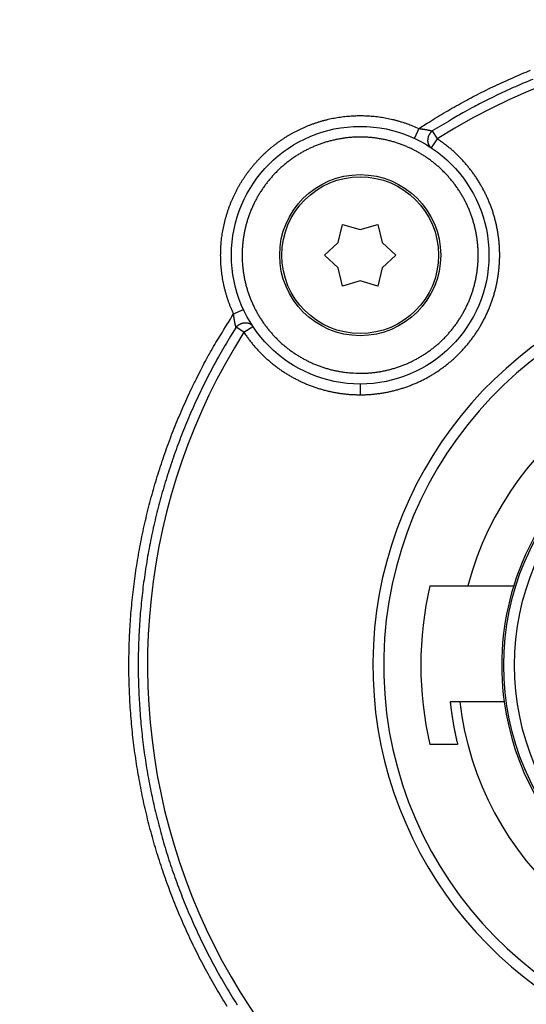
# Model space of a CAD drawing. Extents: x 94 to 594, y 0 to 379.
# Drawn here: x 177 to 200, y 134 to 180 of the extents above; entities that cross this region are included whole.
import ezdxf

# ---------------------------------------------------------------- set-up
doc = ezdxf.new("R2010")
doc.units = 0
doc.linetypes.add('HIDDENNEW0', pattern=[4.5, 1.5, -1.5, 1.5])
for name, color, linetype in [('5', 7, 'CONTINUOUS'), ('MUOTOVIIVAT', 40, 'HIDDENNEW0'), ('TANGVIIVATNONDEF', 3, 'HIDDENNEW0')]:
    doc.layers.add(name, color=color, linetype=linetype)
doc.styles.get("Standard").update_dxf_attribs({"font": 'monotxt.shx'})
doc.dimstyles.new('DSTYLE1', dxfattribs={"dimtxt": 3, "dimasz": 3, "dimexe": 3, "dimexo": 0, "dimgap": 2, "dimtad": 1, "dimzin": 3, "dimcen": 0.09, "dimazin": 3, "dimtp": 1, "dimtm": 1, "dimtfac": 1, "dimtofl": 0, "dimtmove": 0, "dimatfit": 3})

# ---------------------------------------------------------------- blocks, each defined once
blk = doc.blocks.new('_AH1')
at = {"color": 0, "linetype": 'CONTINUOUS'}
for p, q in [((-1, 0.166667), (0, 0)), ((-1, 0.166667), (-1, -0.166667)), ((0, 0), (-1, -0.166667)), ((0, 0), (-1, 0))]:
    blk.add_line(p, q, dxfattribs=at)
blk = doc.blocks.new('*D705')
at = {"layer": '5', "color": 1, "linetype": 'CONTINUOUS'}
for p, q in [((182.88795, 205.77518), (95.619501, 205.77518)), ((98.619501, 205.77518), (98.619501, 149.77518)), ((98.619501, 93.775179), (98.619501, 149.77518)), ((182.88795, 93.775179), (95.619501, 93.775179))]:
    blk.add_line(p, q, dxfattribs=at)
at = {"layer": '5', "color": 1, "xscale": 3, "yscale": 3, "zscale": 3}
for p, rotation in [((98.619501, 205.77518), 90), ((98.619501, 93.775179), 270)]:
    blk.add_blockref('_AH1', p, dxfattribs=dict(at, rotation=rotation))
at = {"layer": '5', "color": 1, "linetype": 'CONTINUOUS'}
blk.add_text('112', height=3, rotation=90, dxfattribs=at).set_placement((96.618501, 145.27518))

msp = doc.modelspace()

# ---------------------------------------------------------------- linework, layer by layer
at = {"layer": 'MUOTOVIIVAT', "color": 40, "linetype": 'CONTINUOUS'}
for p, q in [((191.43926, 169.46798), (191.64103, 170.30834)), ((191.64103, 170.30834), (192.46953, 170.0629)), ((192.46953, 170.0629), (193.29853, 170.30834)), ((193.29853, 170.30834), (193.50006, 169.46841)), ((190.81228, 168.8729), (191.43926, 169.46798)), ((193.50006, 169.46841), (194.12759, 168.8729)), ((191.439, 168.27827), (190.81228, 168.8729)), ((194.12759, 168.8729), (193.50006, 168.2774)), ((191.64103, 167.43747), (191.439, 168.27827)), ((193.50006, 168.2774), (193.29853, 167.43747)), ((192.46903, 167.6829), (191.64103, 167.43747)), ((193.29853, 167.43747), (192.46903, 167.6829)), ((195.71946, 153.48103), (197.4862, 153.48103)), ((197.48619, 153.48102), (199.62185, 153.48102)), ((199.17779, 148.08102), (197.10759, 148.08102)), ((197.01015, 146.08101), (195.71942, 146.08101))]:
    msp.add_line(p, q, dxfattribs=at)
for points in [[(197.1076, 148.08103), (197.09305, 148.08103, -0.000000244), (197.07848, 148.08103, -0.000000244), (197.0639, 148.08103, -0.000000243), (197.0493, 148.08103, -0.000000243), (197.03469, 148.08102, -0.000000242), (197.02006, 148.08102, -0.000000242), (197.00542, 148.08102, -0.000000241), (196.99075, 148.08102, -0.000000241), (196.97608, 148.08102, -0.00000024), (196.96138, 148.08102, -0.00000024), (196.94667, 148.08102, -0.000000239), (196.93195, 148.08102, -0.000000238), (196.91721, 148.08102, -0.000000238), (196.90245, 148.08102, -0.000000238), (196.88767, 148.08102, -0.000000237), (196.87289, 148.08102, -0.000000235), (196.85809, 148.08102, -0.000000236), (196.84326, 148.08102, -0.000000241), (196.82839, 148.08102, -0.000000233), (196.81357, 148.08102, -0.000000217), (196.79882, 148.08102, -0.00000024), (196.78382, 148.08102, -0.000000285), (196.76844, 148.08102, -0.000000216), (196.754, 148.08102, -0.000000074), (196.74093, 148.08102, -0.000000303), (196.72412, 148.08103, -0.00000052), (196.69817, 148.08103, -0.000000253), (196.66416, 148.08103, -0.000000134)], [(196.66416, 148.08103), (196.66967, 148.03053, 0.00079677), (196.67533, 147.98006, 0.000796759), (196.68116, 147.92961, 0.0007969), (196.68714, 147.87918, 0.000797237), (196.69329, 147.82876, 0.00079751), (196.6996, 147.77837, 0.000797763), (196.70608, 147.72801, 0.000798009), (196.71271, 147.67766, 0.000798295), (196.7195, 147.62734, 0.000798555), (196.72646, 147.57704, 0.000798842), (196.73358, 147.52677, 0.000799107), (196.74085, 147.47652, 0.000799405), (196.7483, 147.42629, 0.000799675), (196.7559, 147.37609, 0.000799977), (196.76366, 147.32591, 0.000800257), (196.77158, 147.27576, 0.000800579), (196.77967, 147.22564, 0.000800849), (196.78792, 147.17554, 0.000801137), (196.79633, 147.12547, 0.00080147), (196.8049, 147.07543, 0.000801915), (196.81363, 147.02541, 0.000802048), (196.82252, 146.97542, 0.000801971), (196.83157, 146.92547, 0.000802843), (196.84079, 146.87554, 0.000804624), (196.85017, 146.82563, 0.000802921), (196.8597, 146.77577, 0.000798355), (196.8694, 146.72596, 0.000805605), (196.87926, 146.67613, 0.000822335), (196.88931, 146.62625, 0.000799234), (196.89946, 146.57661, 0.0007465), (196.90972, 146.52729, 0.000824397), (196.92031, 146.47721, 0.000983407), (196.93135, 146.42601, 0.000746493), (196.94181, 146.37796, 0.000255677), (196.95134, 146.33453, 0.00105405), (196.96394, 146.27883, 0.001815309), (196.98383, 146.19315, 0.000887635), (197.01015, 146.08101, 0.000470267)]]:
    msp.add_lwpolyline(points, format="xyb", dxfattribs=at)
for centre, radius in [((192.46978, 168.87284), 6.000006), ((192.46979, 168.87291), 3.75), ((192.46978, 168.8729), 3.65), ((211.56167, 149.78102), 12.4)]:
    msp.add_circle(centre, radius, dxfattribs=at)
for radius, start, end in [(18, 98.626925, 270), (14.553694, 186.70751, 525.2715), (12.5, 107.4576, 162.78194), (16.268569, 166.85363, 193.14554), (12.5, 162.78194, 187.81592), (12.5, 187.81592, 270)]:
    msp.add_arc((211.56167, 149.78091), radius, start, end, dxfattribs=at)
at = {"layer": 'TANGVIIVATNONDEF', "color": 3, "linetype": 'CONTINUOUS'}
for p, q in [((195.20469, 174.76948), (194.99433, 174.31589)), ((196.061, 174.2907), (195.78477, 173.87392)), ((195.82956, 174.65667), (196.061, 174.2907)), ((186.57317, 166.13792), (187.02673, 166.34828)), ((187.05192, 165.28161), (187.4687, 165.55785)), ((187.05192, 165.28161), (186.68595, 165.51305)), ((192.46976, 162.87283), (192.46976, 162.37283))]:
    msp.add_line(p, q, dxfattribs=at)
for points in [[(195.20469, 174.76948), (195.58502, 175.01421, -0.00376827), (195.96888, 175.25322, -0.003772119), (196.35643, 175.48629, -0.003769249), (196.74743, 175.7136, -0.003762681), (197.14189, 175.93486, -0.003759086), (197.53958, 176.15026, -0.003756694), (197.94056, 176.3595, -0.003755135), (198.3446, 176.5628, -0.003754299), (198.75172, 176.75985, -0.003754424), (199.16172, 176.95087, -0.003755511), (199.57461, 177.13554, -0.003757372), (199.99019, 177.31407, -0.003760502), (200.40848, 177.48618, -0.0037639)], [(200.51112, 177.0607, 0.003793969), (200.10463, 176.89218, 0.003682893), (199.70215, 176.71869, 0.003436252), (199.30459, 176.54045, 0.003788305), (198.90372, 176.35274, 0.004512616), (198.49689, 176.15361, 0.003426033), (198.11653, 175.96321, 0.001176041), (197.77402, 175.78815, 0.004829999), (197.3413, 175.55045, 0.008325273), (196.6843, 175.16777, 0.00407256), (195.82956, 174.65667, 0.002156573)], [(186.57317, 166.13792), (186.51401, 166.26936, -0.005509067), (186.45774, 166.402, -0.005518248), (186.40447, 166.53591, -0.005512561), (186.35412, 166.67096, -0.005502312), (186.30682, 166.80711, -0.005498845), (186.26249, 166.94425, -0.005498454), (186.22126, 167.08236, -0.005500414), (186.18303, 167.22133, -0.005505973), (186.14796, 167.36112, -0.005513396), (186.11593, 167.50164, -0.005524296), (186.0871, 167.64285, -0.005537715), (186.06136, 167.78465, -0.005556984), (186.03887, 167.92699, -0.005558526), (186.01949, 168.06979, -0.005542446), (186.00336, 168.21299, -0.00552847), (185.99035, 168.35651, -0.005513052), (185.98058, 168.50029, -0.005502392), (185.97393, 168.64425, -0.005493831), (185.97053, 168.78832, -0.005488591), (185.97023, 168.93243, -0.005485381), (185.97318, 169.07651, -0.005485241), (185.97925, 169.2205, -0.005488148), (185.98855, 169.36431, -0.005492781), (186.00097, 169.50789, -0.005500298), (186.01662, 169.65115, -0.005511413), (186.03539, 169.79403, -0.005528923), (186.0574, 169.93646, -0.00553639), (186.0825, 170.07837, -0.005535779), (186.11082, 170.21968, -0.005529704), (186.14221, 170.36034, -0.00551679), (186.17678, 170.50026, -0.005509563), (186.21437, 170.6394, -0.005506243), (186.25509, 170.77765, -0.005505607), (186.29881, 170.91499, -0.005507539), (186.34561, 171.05131, -0.005511452), (186.39537, 171.18658, -0.005518317), (186.44818, 171.32068, -0.00552907), (186.5039, 171.4536, -0.005546416), (186.56263, 171.58522, -0.005554201), (186.62423, 171.71552, -0.005554314), (186.68878, 171.84438, -0.005544611), (186.75612, 171.97181, -0.005522695), (186.82633, 172.09769, -0.005508017), (186.89926, 172.22202, -0.005496976), (186.97497, 172.34468, -0.00548913), (187.05332, 172.46568, -0.005482606), (187.13436, 172.58489, -0.005479514), (187.21797, 172.70232, -0.005479129), (187.30419, 172.81784, -0.005481486), (187.39288, 172.93147, -0.00548718), (187.48411, 173.04307, -0.00549436), (187.57774, 173.15267, -0.005504784), (187.67381, 173.26013, -0.005518551), (187.77221, 173.36546, -0.005539078), (187.87297, 173.46853, -0.005550704), (187.97597, 173.56937, -0.005556345), (188.08123, 173.66784, -0.005550575), (188.18863, 173.76399, -0.005532074), (188.29818, 173.85768, -0.005520515), (188.40974, 173.94897, -0.005513035), (188.52333, 174.03772, -0.005508483), (188.63883, 174.12398, -0.005505775), (188.75624, 174.20761, -0.005505782), (188.87544, 174.28868, -0.005508509), (188.99645, 174.36703, -0.005514959), (189.11912, 174.44273, -0.005526749), (189.24348, 174.51562, -0.005533281), (189.3694, 174.58579, -0.0055361), (189.49688, 174.65308, -0.005530011), (189.62579, 174.71758, -0.005513428), (189.75612, 174.77915, -0.005503111), (189.88776, 174.83788, -0.005496464), (190.02069, 174.89363, -0.005492627), (190.1548, 174.9465, -0.005490631), (190.29006, 174.99633, -0.005491716), (190.42636, 175.04322, -0.005496122), (190.56369, 175.08702, -0.005502038), (190.70193, 175.12783, -0.005510888), (190.84105, 175.1655, -0.005523505), (190.98096, 175.20014, -0.005543022), (191.12163, 175.23158, -0.005551345), (191.26295, 175.25993, -0.005550544), (191.40488, 175.28506, -0.00554187), (191.54732, 175.3071, -0.005523247), (191.69024, 175.3259, -0.005511353), (191.83353, 175.34161, -0.005503273), (191.97714, 175.35407, -0.00549794), (192.121, 175.36342, -0.005494143), (192.26503, 175.36953, -0.005494041), (192.40916, 175.37252, -0.00549757), (192.55332, 175.37226, -0.005501141), (192.69745, 175.36887, -0.005506112), (192.84145, 175.36223, -0.005520652), (192.98529, 175.35245, -0.005546746), (193.12889, 175.33939, -0.005544771), (193.27213, 175.32321, -0.005521168), (193.41492, 175.30379, -0.005562421), (193.55739, 175.2812, -0.005651484), (193.69952, 175.2553, -0.005479123), (193.84053, 175.22656, -0.005108792), (193.98006, 175.19498, -0.00562604), (194.12097, 175.15945, -0.006697853), (194.26416, 175.11942, -0.005085985), (194.39817, 175.08003, -0.001743531), (194.51894, 175.0429, -0.007169469), (194.67156, 174.98845, -0.012388527), (194.90326, 174.89591, -0.006064233), (195.20469, 174.76948, -0.003208126)], [(195.20469, 174.76948), (195.22019, 174.76795, -0.000940669), (195.23564, 174.76635, -0.000951582), (195.25105, 174.7647, -0.000950034), (195.26641, 174.763, -0.000935263), (195.28171, 174.76125, -0.000926918), (195.29696, 174.75944, -0.000920571), (195.31214, 174.75759, -0.000916024), (195.32725, 174.75569, -0.000909797), (195.34229, 174.75374, -0.000906482), (195.35724, 174.75174, -0.000902412), (195.37211, 174.74971, -0.000900989), (195.38689, 174.74763, -0.000898632), (195.40158, 174.74551, -0.00089901), (195.41616, 174.74335, -0.000898551), (195.43063, 174.74115, -0.000900864), (195.445, 174.73892, -0.000902396), (195.45924, 174.73665, -0.000906733), (195.47337, 174.73435, -0.000910321), (195.48736, 174.73202, -0.000916953), (195.50123, 174.72966, -0.000923103), (195.51496, 174.72726, -0.000931815), (195.52854, 174.72484, -0.000939438), (195.54198, 174.72239, -0.000952206), (195.55526, 174.71992, -0.000966908), (195.56838, 174.71743, -0.000971716), (195.58135, 174.71491, -0.000959798), (195.59413, 174.71237, -0.000947833), (195.60675, 174.70982, -0.000924382), (195.61919, 174.70726, -0.000909129), (195.63144, 174.70469, -0.000889725), (195.64351, 174.70212, -0.000876426), (195.65537, 174.69954, -0.00085685), (195.66704, 174.69697, -0.000844723), (195.6785, 174.6944, -0.000827319), (195.68975, 174.69184, -0.000814683), (195.70078, 174.68929, -0.000794118), (195.71159, 174.68676, -0.000787855), (195.72218, 174.68424, -0.000781443), (195.73254, 174.68174, -0.000757229), (195.74265, 174.67927, -0.000706714), (195.75245, 174.67685, -0.000747701), (195.76214, 174.67442, -0.000839104), (195.77175, 174.67198, -0.000673907), (195.78062, 174.66971, -0.000322777), (195.78852, 174.66767, -0.000851462), (195.79805, 174.66516, -0.001411349), (195.81191, 174.66145, -0.000757713), (195.82956, 174.65667, -0.000437152)], [(192.4698, 163.37289), (192.65167, 163.376, 0.008203003), (192.8332, 163.38498, 0.00823237), (193.0144, 163.40009, 0.008214689), (193.19508, 163.42105, 0.008184405), (193.37494, 163.44806, 0.008176121), (193.55383, 163.48085, 0.008178363), (193.73153, 163.51962, 0.008186642), (193.90787, 163.5641, 0.00820532), (194.08261, 163.6145, 0.008236676), (194.25559, 163.67056, 0.008287653), (194.42655, 163.73247, 0.008315298), (194.59539, 163.79995, 0.008325829), (194.76182, 163.87315, 0.00830338), (194.92579, 163.95173, 0.00824218), (195.08702, 164.03581, 0.008202947), (195.24546, 164.12504, 0.008176169), (195.40083, 164.21954, 0.008158978), (195.55309, 164.31897, 0.008147349), (195.70195, 164.42344, 0.008146552), (195.84737, 164.53264, 0.008156404), (195.98904, 164.64663, 0.008172214), (196.12697, 164.76513, 0.008197685), (196.26081, 164.88821, 0.008234985), (196.39057, 165.01556, 0.00829316), (196.51592, 165.14727, 0.008310777), (196.6369, 165.28301, 0.008292268), (196.75321, 165.42279, 0.008265637), (196.86492, 165.56628, 0.008224832), (196.97174, 165.71346, 0.008201373), (197.07376, 165.86401, 0.00818966), (197.17067, 166.01792, 0.008186616), (197.26257, 166.17486, 0.008191657), (197.34914, 166.33481, 0.008206368), (197.43048, 166.49748, 0.008234356), (197.50627, 166.66279, 0.008262953), (197.57662, 166.83049, 0.008299054), (197.64123, 167.00049, 0.008292864), (197.70027, 167.17251, 0.008242803), (197.75347, 167.34643, 0.008208938), (197.80103, 167.52199, 0.008183101), (197.84269, 167.69905, 0.008168071), (197.87863, 167.87735, 0.008160296), (197.90858, 168.05676, 0.008162535), (197.93274, 168.23704, 0.0081753), (197.95083, 168.41801, 0.008194479), (197.96307, 168.59947, 0.008224569), (197.96916, 168.78122, 0.008263293), (197.96932, 168.96308, 0.008320021), (197.96326, 169.14483, 0.008326882), (197.95125, 169.3263, 0.008285652), (197.9331, 169.50726, 0.008249955), (197.90909, 169.68756, 0.008211389), (197.87903, 169.86696, 0.008187316), (197.84321, 170.0453, 0.008172064), (197.80142, 170.22235, 0.008167231), (197.75397, 170.39796, 0.008171776), (197.70065, 170.57188, 0.008183211), (197.64175, 170.74398, 0.008204193), (197.57708, 170.91399, 0.008237857), (197.50692, 171.08179, 0.008292376), (197.43109, 171.2471, 0.008308918), (197.34989, 171.40984, 0.008291192), (197.26321, 171.56974, 0.008262818), (197.17138, 171.72674, 0.008217048), (197.07432, 171.88058, 0.008189432), (196.97235, 172.03121, 0.008173259), (196.86539, 172.17834, 0.008166721), (196.75375, 172.32196, 0.008168303), (196.63736, 172.46175, 0.008177598), (196.51654, 172.5977, 0.008196701), (196.39121, 172.72951, 0.008227203), (196.26167, 172.85716, 0.008276455), (196.12787, 172.98032, 0.008306596), (195.9901, 173.09904, 0.008324764), (195.84836, 173.213, 0.008306062), (195.70297, 173.32227, 0.008246279), (195.55397, 173.42659, 0.008208256), (195.40166, 173.52605, 0.008182831), (195.2461, 173.62036, 0.00816717), (195.08759, 173.70961, 0.008157677), (194.92618, 173.79352, 0.008158594), (194.76216, 173.87218, 0.008170101), (194.5956, 173.9453, 0.008189039), (194.42678, 174.01299, 0.008219809), (194.25578, 174.07493, 0.008256245), (194.08287, 174.13126, 0.00830698), (193.90814, 174.18166, 0.008311443), (193.73186, 174.22633, 0.008270423), (193.55416, 174.265, 0.008240303), (193.3753, 174.29789, 0.008213745), (193.19542, 174.32475, 0.008198652), (193.01477, 174.34579, 0.008191411), (192.83351, 174.36074, 0.00819503), (192.65187, 174.36984, 0.008210503), (192.47002, 174.3728, 0.008226075), (192.28816, 174.36987, 0.008245578), (192.10651, 174.36078, 0.008240741), (191.92525, 174.34582, 0.008210597), (191.74459, 174.32476, 0.008195814), (191.5647, 174.29789, 0.008192729), (191.38583, 174.26499, 0.008196569), (191.20811, 174.22632, 0.008208157), (191.03181, 174.18169, 0.008232907), (190.85706, 174.13136, 0.008276838), (190.68412, 174.07511, 0.008296482), (190.51312, 174.01324, 0.008296342), (190.34431, 173.94559, 0.00827348), (190.17778, 173.87249, 0.008222504), (190.01379, 173.79382, 0.008191428), (189.85242, 173.70991, 0.008172758), (189.69394, 173.62063, 0.008163484), (189.53842, 173.52631, 0.008161518), (189.38614, 173.42682, 0.008168072), (189.23714, 173.3225, 0.008184689), (189.09175, 173.21322, 0.008211319), (188.94998, 173.09929, 0.008254424), (188.81216, 172.98062, 0.008287134), (188.67829, 172.85751, 0.008317362), (188.5487, 172.7299, 0.008305914), (188.42333, 172.59812, 0.008250487), (188.30247, 172.46217, 0.008215246), (188.18606, 172.32239, 0.008191686), (188.0744, 172.17877, 0.008178201), (187.96743, 172.03163, 0.00817167), (187.86545, 171.88099, 0.008174718), (187.76838, 171.72715, 0.008187962), (187.67654, 171.57014, 0.008210519), (187.58985, 171.41025, 0.008247678), (187.50864, 171.24753, 0.008281622), (187.43279, 171.08225, 0.008320213), (187.36263, 170.91448, 0.008312644), (187.29799, 170.74451, 0.00825668), (187.23912, 170.57245, 0.008218916), (187.18583, 170.39857, 0.008190106), (187.13842, 170.223, 0.008171973), (187.09667, 170.04599, 0.008160172), (187.06087, 169.86768, 0.008158815), (187.03082, 169.68832, 0.008167532), (187.0068, 169.50806, 0.008183187), (186.98861, 169.32712, 0.008209437), (186.97654, 169.14569, 0.008244209), (186.97039, 168.96396, 0.008295896), (186.97043, 168.78214, 0.008303316), (186.9764, 168.6004, 0.008268398), (186.98853, 168.41896, 0.008239482), (187.00652, 168.238, 0.008209711), (187.0306, 168.05775, 0.008193623), (187.06047, 167.87835, 0.00818741), (187.09635, 167.70007, 0.00818897), (187.13797, 167.52303, 0.008198706), (187.18552, 167.3475, 0.008221116), (187.23875, 167.17361, 0.008261744), (187.29784, 167.00163, 0.008282641), (187.36252, 166.83166, 0.008288724), (187.43293, 166.66399, 0.00826935), (187.50876, 166.49868, 0.008220015), (187.59011, 166.33601, 0.008190411), (187.67666, 166.17604, 0.008173384), (187.76853, 166.01906, 0.00816573), (187.8654, 165.8651, 0.008165725), (187.96737, 165.71449, 0.00817363), (188.07413, 165.56724, 0.008191263), (188.18579, 165.42368, 0.008220507), (188.30204, 165.28382, 0.008268462), (188.42298, 165.148, 0.008296608), (188.54829, 165.01621, 0.008311634), (188.67803, 164.88876, 0.008293823), (188.81185, 164.76559, 0.00823923), (188.94976, 164.647, 0.008206257), (189.09144, 164.53291, 0.008186815), (189.23687, 164.42364, 0.008174185), (189.38574, 164.31911, 0.008166043), (189.53802, 164.21962, 0.008176453), (189.69344, 164.12509, 0.008205631), (189.85196, 164.03585, 0.008210753), (190.01324, 163.95181, 0.008202361), (190.1772, 163.87329, 0.00830413), (190.34382, 163.80017, 0.0085018), (190.51313, 163.73277, 0.008258895), (190.68381, 163.67094, 0.007670311), (190.85541, 163.61496, 0.008406475), (191.03164, 163.5645, 0.009975704), (191.21375, 163.51979, 0.007576977), (191.38574, 163.48115, 0.002607732), (191.54206, 163.44905, 0.010639712), (191.74452, 163.42122, 0.018430659), (192.05808, 163.39578, 0.009028443), (192.4698, 163.37289, 0.004767719)], [(192.46976, 162.37283), (192.56204, 162.37351, 0.003543963), (192.65428, 162.37547, 0.003547827), (192.7465, 162.37878, 0.003544298), (192.83867, 162.38337, 0.003535731), (192.93077, 162.38929, 0.003530422), (193.02278, 162.3965, 0.003526367), (193.11468, 162.40504, 0.003523141), (193.20646, 162.41485, 0.003520215), (193.29809, 162.42598, 0.003518407), (193.38955, 162.43839, 0.003517257), (193.48083, 162.45211, 0.003516976), (193.57191, 162.4671, 0.003517512), (193.66276, 162.4834, 0.003518739), (193.75338, 162.50095, 0.003520928), (193.84372, 162.51981, 0.003523711), (193.9338, 162.53993, 0.003527714), (194.02356, 162.56134, 0.003531821), (194.11302, 162.58401, 0.003536962), (194.20213, 162.60796, 0.003543239), (194.2909, 162.63316, 0.003552075), (194.37928, 162.65965, 0.003555692), (194.46728, 162.68738, 0.003554119), (194.55488, 162.71638, 0.003549189), (194.64207, 162.74661, 0.003540816), (194.72883, 162.77811, 0.003534856), (194.81514, 162.81081, 0.003529822), (194.90097, 162.84476, 0.003525873), (194.98633, 162.8799, 0.003522192), (195.07118, 162.91627, 0.003519705), (195.15552, 162.95381, 0.003517859), (195.2393, 162.99257, 0.003516963), (195.32255, 163.03248, 0.003516825), (195.4052, 163.07359, 0.003517534), (195.48728, 163.11584, 0.003519234), (195.56874, 163.15927, 0.003521408), (195.64958, 163.20383, 0.003524551), (195.72976, 163.24954, 0.003528701), (195.8093, 163.29637, 0.003534665), (195.88814, 163.34434, 0.003538875), (195.96629, 163.3934, 0.003542653), (196.04372, 163.44358, 0.003555171), (196.12043, 163.49485, 0.003577347), (196.1964, 163.54726, 0.003581644), (196.27165, 163.60074, 0.003571133), (196.34612, 163.65533, 0.003561286), (196.41984, 163.71098, 0.003550655), (196.49276, 163.7677, 0.003542098), (196.5649, 163.82545, 0.003533893), (196.63621, 163.88424, 0.003527259), (196.7067, 163.94403, 0.003520983), (196.77634, 164.00484, 0.003516183), (196.84513, 164.06662, 0.003511958), (196.91303, 164.12938, 0.003509026), (196.98006, 164.19308, 0.003506845), (197.04618, 164.25774, 0.00350579), (197.11139, 164.32331, 0.003505663), (197.17565, 164.38981, 0.003506486), (197.23898, 164.45718, 0.003508411), (197.30133, 164.52546, 0.003511114), (197.36273, 164.59458, 0.003515094), (197.42311, 164.66457, 0.003519655), (197.48251, 164.73539, 0.003525643), (197.54086, 164.80704, 0.003532094), (197.5982, 164.87948, 0.003540214), (197.65447, 164.95274, 0.003548346), (197.70969, 165.02675, 0.003558026), (197.76381, 165.10155, 0.003568531), (197.81686, 165.17707, 0.003581848), (197.86878, 165.25335, 0.003578745), (197.91962, 165.33035, 0.003556036), (197.96933, 165.40808, 0.003543095), (198.01796, 165.48651, 0.003538735), (198.06545, 165.56564, 0.003534447), (198.11184, 165.64542, 0.003528948), (198.15706, 165.72587, 0.003525077), (198.20117, 165.80695, 0.003522034), (198.24411, 165.88865, 0.003519967), (198.28591, 165.97094, 0.00351839), (198.32651, 166.05383, 0.00351776), (198.36597, 166.13727, 0.003517942), (198.40422, 166.22128, 0.003518845), (198.44129, 166.3058, 0.003520671), (198.47714, 166.39085, 0.003523122), (198.51181, 166.47638, 0.003526751), (198.54523, 166.5624, 0.003530559), (198.57745, 166.64888, 0.003535395), (198.60841, 166.73581, 0.003541287), (198.63815, 166.82315, 0.003549616), (198.66661, 166.91092, 0.003555263), (198.69384, 166.99907, 0.003559093), (198.71978, 167.08761, 0.003556211), (198.74448, 167.17651, 0.003546287), (198.76788, 167.26576, 0.003539332), (198.79004, 167.35532, 0.003533566), (198.8109, 167.4452, 0.003528802), (198.83051, 167.53537, 0.00352389), (198.84882, 167.62581, 0.003520272), (198.86587, 167.71649, 0.003517062), (198.88161, 167.80741, 0.003514873), (198.89609, 167.89854, 0.003513176), (198.90926, 167.98988, 0.00351236), (198.92116, 168.08138, 0.00351223), (198.93174, 168.17305, 0.003512812), (198.94105, 168.26485, 0.003514247), (198.94904, 168.35678, 0.003516206), (198.95575, 168.44881, 0.003519164), (198.96113, 168.54092, 0.003522542), (198.96524, 168.6331, 0.003527166), (198.968, 168.72533, 0.003531745), (198.96949, 168.81758, 0.003537389), (198.96963, 168.90985, 0.003543955), (198.96848, 169.0021, 0.003553107), (198.96599, 169.09433, 0.00355791), (198.96221, 169.18652, 0.003559376), (198.95708, 169.27864, 0.003555685), (198.95066, 169.37068, 0.003546103), (198.9429, 169.46263, 0.003539389), (198.93387, 169.55446, 0.003533937), (198.9235, 169.64615, 0.003529471), (198.91186, 169.73769, 0.00352492), (198.8989, 169.82906, 0.003521636), (198.88468, 169.92023, 0.003518837), (198.86914, 170.0112, 0.003517028), (198.85234, 170.10194, 0.003515779), (198.83423, 170.19243, 0.003515383), (198.81487, 170.28266, 0.003515748), (198.79421, 170.3726, 0.003516781), (198.77231, 170.46225, 0.003518724), (198.74912, 170.55157, 0.003521201), (198.72469, 170.64055, 0.003524813), (198.69897, 170.72917, 0.003528607), (198.67203, 170.81743, 0.003533442), (198.64381, 170.90528, 0.00353906), (198.61437, 170.99272, 0.003546991), (198.58366, 171.07972, 0.00355188), (198.55173, 171.16629, 0.003554148), (198.51854, 171.25238, 0.003550825), (198.48415, 171.33802, 0.003541768), (198.44852, 171.42315, 0.003535552), (198.4117, 171.50779, 0.003531074), (198.37366, 171.59189, 0.003527527), (198.33445, 171.67546, 0.003524128), (198.29403, 171.75846, 0.003521965), (198.25247, 171.8409, 0.003520601), (198.20972, 171.92272, 0.003520198), (198.16584, 172.00394, 0.003520666), (198.1208, 172.08452, 0.003521861), (198.07464, 172.16446, 0.00352404), (198.02733, 172.24373, 0.003527112), (197.97893, 172.32232, 0.003531663), (197.92939, 172.40019, 0.003535651), (197.87879, 172.47736, 0.003540101), (197.82707, 172.55377, 0.003549821), (197.77429, 172.62945, 0.003565871), (197.72041, 172.70436, 0.00356816), (197.66547, 172.7785, 0.003558159), (197.60946, 172.85184, 0.003549963), (197.55242, 172.9244, 0.003541836), (197.49433, 172.99612, 0.003535539), (197.43524, 173.06704, 0.003529547), (197.37513, 173.1371, 0.00352377), (197.31405, 173.20632, 0.003517185), (197.25198, 173.27466, 0.003516098), (197.18896, 173.34213, 0.003519204), (197.12497, 173.4087, 0.003508438), (197.06008, 173.47436, 0.003485623), (196.99428, 173.53907, 0.003515231), (196.92751, 173.60291, 0.003586838), (196.85972, 173.66586, 0.003485884), (196.79138, 173.72766, 0.003255917), (196.7226, 173.78815, 0.003596867), (196.65178, 173.8485, 0.004295154), (196.57831, 173.90906, 0.003261502), (196.50884, 173.96534, 0.001111607), (196.44561, 174.01573, 0.004614218), (196.36265, 174.07806, 0.007974815), (196.23263, 174.17094, 0.003903005), (196.061, 174.2907, 0.002065979)], [(195.82956, 174.65667), (195.80855, 174.63902, 0.013586538), (195.78789, 174.61977, 0.012426704), (195.76757, 174.59886, 0.012067094), (195.74774, 174.57635, 0.012762297), (195.72864, 174.55221, 0.01305939), (195.71042, 174.52653, 0.013286875), (195.69329, 174.49935, 0.01345045), (195.67737, 174.47081, 0.013814931), (195.66291, 174.44099, 0.01405719), (195.65001, 174.41009, 0.014403504), (195.63889, 174.37825, 0.01467177), (195.62962, 174.34571, 0.01502639), (195.6224, 174.31266, 0.015342168), (195.61723, 174.27934, 0.01571167), (195.61426, 174.246, 0.016021851), (195.61343, 174.21287, 0.016281476), (195.61481, 174.18022, 0.01671217), (195.61832, 174.14823, 0.017224028), (195.62399, 174.11715, 0.017208891), (195.63153, 174.08721, 0.016555078), (195.64087, 174.05867, 0.017987377), (195.65221, 174.0313, 0.020761258), (195.66562, 174.00518, 0.016979797), (195.67923, 173.98158, 0.008166707), (195.69237, 173.96108, 0.021910847), (195.71124, 173.9387, 0.036906018), (195.7425, 173.90933, 0.019647081), (195.78477, 173.87392, 0.011074382)], [(186.27488, 133.88889, -0.004169938), (186.01186, 134.31529, -0.004175995), (185.75589, 134.74595, -0.004185103), (185.50737, 135.18096, -0.004188331), (185.26604, 135.62, -0.004186527), (185.03229, 136.06313, -0.004182753), (184.80587, 136.51004, -0.004176097), (184.58713, 136.96077, -0.004172022), (184.37582, 137.41504, -0.004169505), (184.17231, 137.87285, -0.00416826), (183.97635, 138.33395, -0.00416798), (183.7883, 138.79833, -0.004168723), (183.6079, 139.26573, -0.004170667), (183.43553, 139.73614, -0.00417426), (183.27092, 140.20933, -0.004180399), (183.11446, 140.68526, -0.004181584), (182.96585, 141.1637, -0.00417806), (182.82547, 141.64462, -0.004173937), (182.693, 142.12778, -0.004168154), (182.56881, 142.61313, -0.004164605), (182.4526, 143.10045, -0.004162387), (182.34472, 143.58968, -0.004161405), (182.24488, 144.08062, -0.004161404), (182.15344, 144.57318, -0.004162518), (182.07009, 145.06718, -0.004165021), (181.99519, 145.56253, -0.004168421), (181.92844, 146.05904, -0.004173569), (181.87021, 146.55662, -0.004178879), (181.82018, 147.0551, -0.004185696), (181.77872, 147.55436, -0.004185752), (181.74549, 148.05424, -0.004179108), (181.72083, 148.55463, -0.004174429), (181.7044, 149.05535, -0.004170551), (181.69653, 149.55628, -0.004168189), (181.69689, 150.05728, -0.004166758), (181.70581, 150.5582, -0.004166676), (181.72295, 151.0589, -0.00416792), (181.74865, 151.55923, -0.00416996), (181.78257, 152.05907, -0.004173294), (181.82505, 152.55825, -0.004178161), (181.87574, 153.05665, -0.004185775), (181.93499, 153.55411, -0.004186891), (182.00242, 154.05052, -0.004181736), (182.07836, 154.5457, -0.0041764), (182.16243, 155.03957, -0.004169514), (182.25492, 155.53193, -0.00416484), (182.35548, 156.02271, -0.004161218), (182.4644, 156.5117, -0.004159364), (182.58132, 156.99884, -0.004158731), (182.70653, 157.48393, -0.00415795), (182.83966, 157.96688, -0.004157156), (182.98101, 158.44749, -0.004162357), (183.13024, 158.92574, -0.004173542), (183.28766, 159.40141, -0.00416768), (183.4528, 159.87432, -0.004148573), (183.62592, 160.34416, -0.004190939), (183.80705, 160.81152, -0.004284233), (183.99659, 161.27635, -0.004164584), (184.19268, 161.73628, -0.003884088), (184.39506, 162.19025, -0.004277325), (184.60921, 162.64757, -0.005088403), (184.83739, 163.11117, -0.003862969), (185.05607, 163.54439, -0.001330215), (185.25753, 163.9343, -0.005436917), (185.53272, 164.42572, -0.009363856), (185.97772, 165.17027, -0.00458024), (186.57317, 166.13792, -0.002425457)], [(186.68595, 165.51305), (186.6839, 165.52051, -0.000728885), (186.68181, 165.52825, -0.000653421), (186.67965, 165.53629, -0.000631521), (186.67745, 165.54459, -0.000666661), (186.6752, 165.55318, -0.00067931), (186.6729, 165.56203, -0.000688647), (186.67057, 165.57115, -0.00069413), (186.66819, 165.58052, -0.000710403), (186.66578, 165.59015, -0.000718773), (186.66334, 165.60002, -0.000734095), (186.66087, 165.61014, -0.000742866), (186.65837, 165.62049, -0.000759198), (186.65586, 165.63107, -0.00076897), (186.65332, 165.64188, -0.000785877), (186.65077, 165.65292, -0.000796517), (186.64821, 165.66417, -0.000814182), (186.64564, 165.67563, -0.000825726), (186.64307, 165.6873, -0.000844107), (186.64049, 165.69917, -0.000856665), (186.63792, 165.71123, -0.000876081), (186.63535, 165.72348, -0.00088936), (186.63279, 165.73591, -0.000908906), (186.63024, 165.74853, -0.000924235), (186.6277, 165.76132, -0.000947705), (186.62519, 165.77428, -0.000959727), (186.62269, 165.78741, -0.000971755), (186.62022, 165.80069, -0.00096708), (186.61777, 165.81412, -0.000952577), (186.61535, 165.82771, -0.000940066), (186.61296, 165.84143, -0.000932805), (186.6106, 165.8553, -0.000924076), (186.60826, 165.86929, -0.000917628), (186.60596, 165.88342, -0.000911899), (186.60369, 165.89766, -0.000910279), (186.60146, 165.91203, -0.000903657), (186.59927, 165.9265, -0.000896403), (186.59711, 165.94107, -0.000902697), (186.59499, 165.95576, -0.000922951), (186.59291, 165.97057, -0.000894643), (186.59088, 165.9854, -0.000834076), (186.5889, 166.00023, -0.000928174), (186.58694, 166.01539, -0.00112039), (186.58499, 166.03099, -0.000842591), (186.58319, 166.04568, -0.000266082), (186.58158, 166.059, -0.001218046), (186.57963, 166.07622, -0.002128109), (186.57679, 166.1029, -0.001034268), (186.57317, 166.13792, -0.000542353)], [(186.68595, 165.51305), (186.7036, 165.53406, -0.013586915), (186.72285, 165.55472, -0.012427), (186.74376, 165.57505, -0.012067341), (186.76626, 165.59488, -0.012762528), (186.79041, 165.61397, -0.013059585), (186.81608, 165.63219, -0.013287031), (186.84327, 165.64933, -0.013450559), (186.8718, 165.66525, -0.013814997), (186.90163, 165.67971, -0.014057205), (186.93252, 165.69261, -0.01440347), (186.96436, 165.70372, -0.014671682), (186.9969, 165.71299, -0.015026251), (187.02996, 165.72021, -0.015341975), (187.06327, 165.72538, -0.015711426), (187.09662, 165.72835, -0.016021557), (187.12974, 165.72918, -0.01628114), (187.1624, 165.7278, -0.016711792), (187.19439, 165.72429, -0.017223613), (187.22547, 165.71863, -0.017208462), (187.25541, 165.71109, -0.016554663), (187.28395, 165.70174, -0.017986925), (187.31132, 165.6904, -0.020760745), (187.33744, 165.67699, -0.01697942), (187.36103, 165.66338, -0.008166561), (187.38153, 165.65024, -0.021910403), (187.40392, 165.63137, -0.036905452), (187.43329, 165.60012, -0.019646919), (187.4687, 165.55785, -0.011074337)], [(186.68595, 165.51305), (186.42781, 165.09707, 0.004128841), (186.17652, 164.67703, 0.004131921), (185.93237, 164.25275, 0.004130347), (185.69513, 163.82452, 0.004128661), (185.46517, 163.39233, 0.004129219), (185.24229, 162.95647, 0.004130959), (185.02682, 162.51689, 0.004133295), (184.81854, 162.07385, 0.004137128), (184.61781, 161.62735, 0.004142616), (184.42441, 161.17764, 0.004151059), (184.2387, 160.7247, 0.004154915), (184.06043, 160.26878, 0.004155104), (183.88996, 159.8099, 0.004151047), (183.727, 159.3483, 0.00414166), (183.57191, 158.884, 0.004135404), (183.42439, 158.41723, 0.004130696), (183.2848, 157.94804, 0.004127329), (183.15286, 157.47663, 0.00412445), (183.02891, 157.00307, 0.004123021), (182.91266, 156.52755, 0.00412268), (182.80447, 156.05013, 0.004123499), (182.70406, 155.57102, 0.004125681), (182.61177, 155.09028, 0.00412846), (182.52732, 154.6081, 0.004132533), (182.45105, 154.12456, 0.004138138), (182.38269, 153.63985, 0.004146691), (182.32259, 153.15403, 0.004150147), (182.27043, 152.6673, 0.004149409), (182.22657, 152.17974, 0.004146097), (182.19066, 151.69153, 0.00413942), (182.16305, 151.20277, 0.004135365), (182.1434, 150.71363, 0.004132918), (182.13204, 150.22422, 0.004131671), (182.12865, 149.73469, 0.004131323), (182.13356, 149.24517, 0.004132045), (182.14644, 148.75581, 0.004134015), (182.16761, 148.26673, 0.004137336), (182.19676, 147.77806, 0.004142839), (182.23422, 147.28997, 0.004146778), (182.27964, 146.80256, 0.004150117), (182.33335, 146.31599, 0.004148052), (182.395, 145.83036, 0.004140024), (182.46489, 145.34586, 0.004134748), (182.54265, 144.86255, 0.004130889), (182.62859, 144.38062, 0.004128317), (182.72235, 143.90016, 0.004126391), (182.82423, 143.42135, 0.004125852), (182.93388, 142.94425, 0.004126573), (183.05159, 142.46909, 0.004128076), (183.17702, 141.9959, 0.004130745), (183.31044, 141.5249, 0.004134952), (183.45153, 141.05614, 0.004141767), (183.60057, 140.58984, 0.004144836), (183.75721, 140.12603, 0.004144965), (183.9217, 139.66495, 0.004142591), (184.0937, 139.20661, 0.004137157), (184.27344, 138.75126, 0.004134138), (184.46058, 138.29888, 0.004132778), (184.65536, 137.84975, 0.004132545), (184.85743, 137.40384, 0.004133389), (185.06703, 136.96143, 0.004135052), (185.2838, 136.52249, 0.004137942), (185.508, 136.0873, 0.004142531), (185.73928, 135.65584, 0.004149973), (185.97786, 135.22838, 0.004152608), (186.22341, 134.80488, 0.00415105), (186.47613, 134.38562, 0.004146664), (186.73566, 133.97054, 0.004138327)], [(187.05192, 165.28161), (187.103, 165.20575, 0.003506157), (187.15512, 165.1306, 0.003508775), (187.20832, 165.05619, 0.003505748), (187.26256, 164.98252, 0.003499632), (187.31785, 164.90963, 0.003496052), (187.37415, 164.8375, 0.003493549), (187.43147, 164.76617, 0.003491774), (187.48978, 164.69564, 0.003490648), (187.54909, 164.62595, 0.003490374), (187.60936, 164.55707, 0.003490957), (187.67061, 164.48907, 0.003492211), (187.73279, 164.42191, 0.003494541), (187.79593, 164.35565, 0.003497236), (187.85998, 164.29027, 0.003501), (187.92496, 164.22581, 0.003505502), (187.99082, 164.16226, 0.003511871), (188.05759, 164.09967, 0.003516517), (188.12522, 164.03801, 0.003520533), (188.19373, 163.97733, 0.003519256), (188.26307, 163.91761, 0.003512211), (188.33326, 163.8589, 0.003507305), (188.40426, 163.80116, 0.003503244), (188.47607, 163.74445, 0.003500116), (188.54866, 163.68874, 0.003497083), (188.62204, 163.63407, 0.003495094), (188.69617, 163.58042, 0.003493611), (188.77105, 163.52784, 0.003492932), (188.84665, 163.4763, 0.003492851), (188.92298, 163.42584, 0.003493478), (189, 163.37644, 0.00349494), (189.07772, 163.32815, 0.00349674), (189.15609, 163.28093, 0.003499307), (189.23514, 163.23485, 0.003502823), (189.31481, 163.18986, 0.003508163), (189.39512, 163.14603, 0.003510537), (189.47603, 163.1033, 0.003510537), (189.55754, 163.06175, 0.003508163), (189.63962, 163.02133, 0.003502824), (189.72228, 162.98209, 0.003499307), (189.80547, 162.94399, 0.003496739), (189.8892, 162.90709, 0.003494941), (189.97343, 162.87135, 0.003493481), (190.05816, 162.83681, 0.003492851), (190.14336, 162.80344, 0.00349292), (190.22903, 162.7713, 0.003493614), (190.31514, 162.74034, 0.003495136), (190.40168, 162.71062, 0.003497071), (190.48863, 162.68209, 0.003499964), (190.57598, 162.65481, 0.003503285), (190.6637, 162.62874, 0.003507849), (190.75179, 162.60394, 0.003512063), (190.84021, 162.58036, 0.003517329), (190.92897, 162.55805, 0.003521072), (191.01803, 162.53698, 0.003523255), (191.1074, 162.5172, 0.003509974), (191.19702, 162.49865, 0.003482435), (191.28685, 162.48139, 0.003507833), (191.37701, 162.46537, 0.003574713), (191.46753, 162.45064, 0.003471066), (191.55787, 162.43716, 0.003239462), (191.64784, 162.42499, 0.003573026), (191.73943, 162.41405, 0.004258447), (191.83332, 162.40438, 0.003233434), (191.92156, 162.39604, 0.001108684), (192.0014, 162.38913, 0.004561817), (192.10409, 162.38316, 0.007867501), (192.26238, 162.37771, 0.003849742), (192.46976, 162.37283, 0.002038795)]]:
    msp.add_lwpolyline(points, format="xyb", dxfattribs=at)
msp.add_circle((211.56167, 149.78102), 11.9, dxfattribs=at)
for radius, start, end in [(29, 62.470411, 122.31038), (18.5, 98.102922, 251.12571), (29, 147.68949, 252.52959)]:
    msp.add_arc((211.56167, 149.78091), radius, start, end, dxfattribs=at)

# ---------------------------------------------------------------- dimensions: what is measured, and where the dimension line sits
at = {"layer": '5', "color": 1, "linetype": 'CONTINUOUS'}
dim = msp.add_linear_dim(base=(98.619501, 93.775179), p1=(182.88795, 205.77518), p2=(182.88795, 93.775179), angle=90, dimstyle='DSTYLE1', override={"dimblk": '_AH1', "dimsah": 0}, dxfattribs=at)
dim.commit()
dim.dimension.update_dxf_attribs({"geometry": '*D705', "text_midpoint": (95.118501, 149.77518), "dimtype": 128})

doc.saveas('drawing.dxf')
